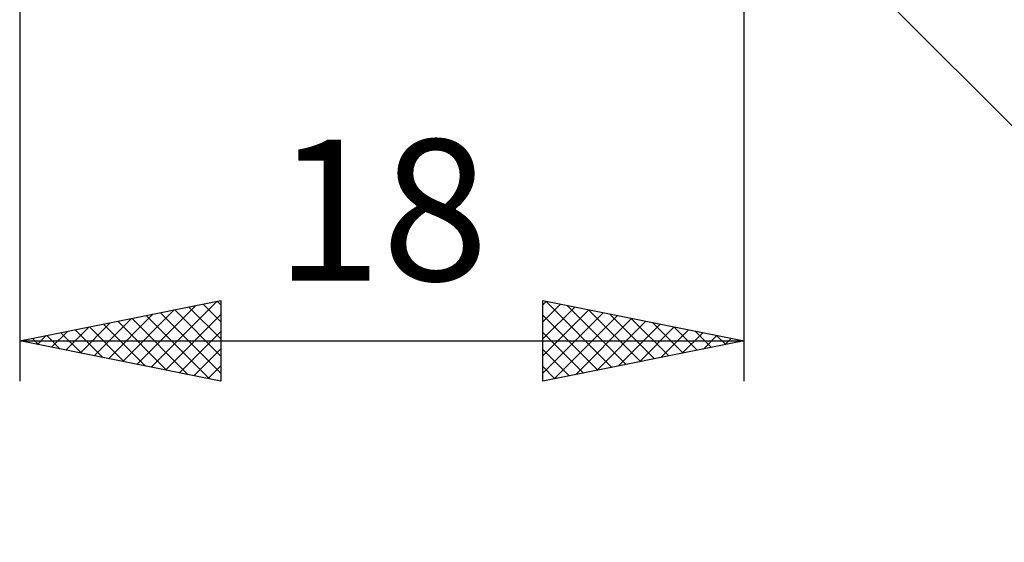
# Model space of a CAD drawing. Units: millimetres. Extents: x -17 to 125, y -34 to 43.
# Drawn here: x 72 to 96, y -23 to -10 of the extents above; entities that cross this region are included whole.
import ezdxf
from ezdxf.enums import TextEntityAlignment as Align

# ---------------------------------------------------------------- set-up
doc = ezdxf.new("R2010")
doc.units = ezdxf.units.MM
doc.header["$LTSCALE"] = 4.55
doc.layers.add('2', color=7, linetype='CONTINUOUS')
doc.styles.get("Standard").update_dxf_attribs({"font": 'Monospac821 BT'})

msp = doc.modelspace()

# ---------------------------------------------------------------- linework, layer by layer
at = {"layer": '2', "color": 7, "linetype": 'CONTINUOUS', "lineweight": 25}
for p, q in [((90, -19), (90, -4)), ((89.414, -5.414), (107, -23)), ((72, -6), (72, -19)), ((72, -18), (77, -17)), ((74.914, -18.583), (76.371, -17.126)), ((75.267, -18.653), (76.901, -17.02)), ((76.56, -17.088), (77, -17.528)), ((76.913, -17.017), (77, -17.104)), ((77, -17), (77, -19)), ((85, -19), (85, -17)), ((85, -17), (90, -18)), ((85, -17.102), (85.085, -17.017)), ((85, -17.526), (85.438, -17.088)), ((85.076, -17.015), (86.718, -18.656)), ((85.607, -17.121), (87.071, -18.586)), ((74.207, -18.441), (75.31, -17.338)), ((74.56, -18.512), (75.84, -17.232)), ((75.146, -17.371), (76.719, -18.944)), ((75.499, -17.3), (77, -18.801)), ((75.621, -18.724), (77, -17.345)), ((75.853, -17.229), (77, -18.377)), ((76.206, -17.159), (77, -17.952)), ((85, -17.95), (85.792, -17.158)), ((85, -18.374), (86.145, -17.229)), ((85, -18.799), (86.499, -17.3)), ((85, -17.363), (86.364, -18.727)), ((85.279, -18.944), (86.853, -17.371)), ((86.137, -17.227), (87.425, -18.515)), ((86.667, -17.333), (87.778, -18.444)), ((73.5, -18.3), (74.249, -17.55)), ((73.853, -18.371), (74.78, -17.444)), ((74.085, -17.583), (75.128, -18.626)), ((74.439, -17.512), (75.658, -18.732)), ((74.792, -17.442), (76.188, -18.838)), ((85.809, -18.838), (87.206, -17.441)), ((86.339, -18.732), (87.56, -17.512)), ((86.87, -18.626), (87.913, -17.583)), ((87.198, -17.44), (88.132, -18.374)), ((87.728, -17.546), (88.485, -18.303)), ((72.792, -18.158), (73.189, -17.762)), ((73.024, -17.795), (73.537, -18.307)), ((73.146, -18.229), (73.719, -17.656)), ((73.378, -17.724), (74.067, -18.413)), ((73.731, -17.654), (74.597, -18.519)), ((75.974, -18.795), (77, -17.769)), ((85, -17.788), (86.01, -18.798)), ((87.4, -18.52), (88.267, -17.653)), ((87.93, -18.414), (88.62, -17.724)), ((88.258, -17.652), (88.839, -18.232)), ((88.461, -18.308), (88.974, -17.795)), ((88.789, -17.758), (89.192, -18.162)), ((72, -18), (90, -18)), ((77, -19), (72, -18)), ((72.085, -18.017), (72.128, -17.974)), ((72.317, -17.937), (72.476, -18.095)), ((72.439, -18.088), (72.658, -17.868)), ((72.671, -17.866), (73.006, -18.201)), ((90, -18), (85, -19)), ((88.991, -18.202), (89.327, -17.865)), ((89.319, -17.864), (89.546, -18.091)), ((89.521, -18.096), (89.681, -17.936)), ((89.849, -17.97), (89.899, -18.02)), ((76.328, -18.866), (77, -18.194)), ((85, -18.212), (85.657, -18.869)), ((76.682, -18.936), (77, -18.618)), ((85, -18.636), (85.303, -18.939))]:
    msp.add_line(p, q, dxfattribs=at)

# ---------------------------------------------------------------- texts
msp.add_text('18', height=3.5, dxfattribs=at).set_placement((81, -16.5), align=Align.CENTER)

doc.saveas('drawing.dxf')
